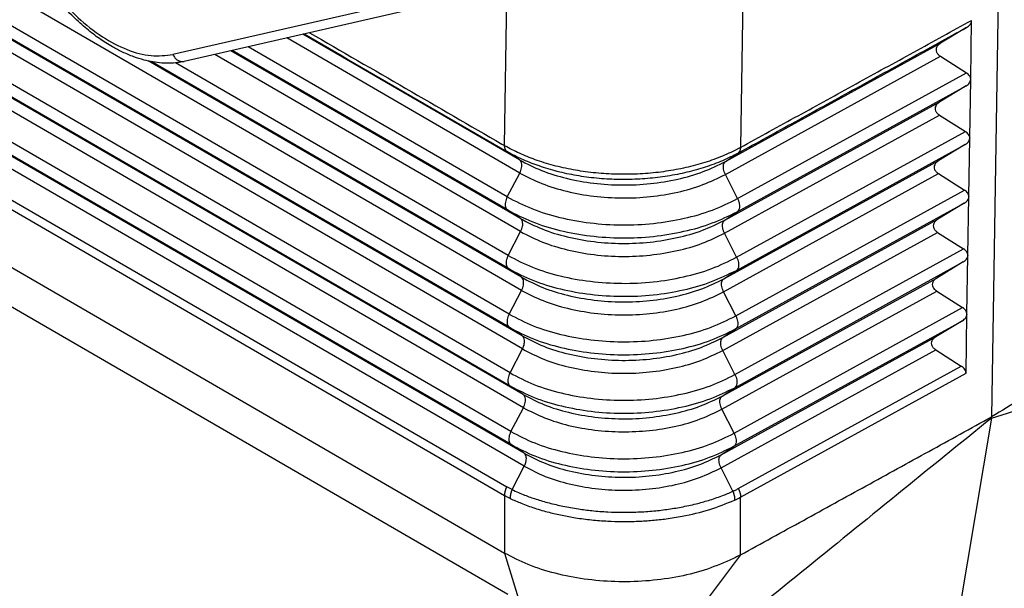
# Model space of a CAD drawing. Units: millimetres. Extents: x 990 to 1287, y -749 to -539.
# Drawn here: x 1020 to 1032, y -729 to -722 of the extents above; entities that cross this region are included whole.
import ezdxf

# ---------------------------------------------------------------- set-up
doc = ezdxf.new("R2010")
doc.units = ezdxf.units.MM

msp = doc.modelspace()

# ---------------------------------------------------------------- linework, layer by layer
at = {"color": 2, "linetype": 'Continuous'}
for p, q in [((1025.784, -725.19), (1003.461, -712.269)), ((1025.629, -725.486), (1003.306, -712.566)), ((1025.632, -725.648), (1003.308, -712.728)), ((1025.793, -725.755), (1003.469, -712.835)), ((1025.796, -725.917), (1003.472, -712.997)), ((1025.641, -726.214), (1003.317, -713.293)), ((1025.643, -726.376), (1003.319, -713.455)), ((1025.804, -726.483), (1003.48, -713.562)), ((1025.807, -726.645), (1003.483, -713.724)), ((1025.652, -726.941), (1003.328, -714.021)), ((1025.654, -727.103), (1003.33, -714.183)), ((1025.815, -727.21), (1003.491, -714.29)), ((1025.818, -727.372), (1003.494, -714.452)), ((1003.406, -714.781), (1025.601, -727.626)), ((1003.378, -714.887), (1025.572, -727.733)), ((1003.4, -715.614), (1025.573, -728.448)), ((1025.615, -728.963), (1003.202, -715.99)), ((1031.741, -718.816), (1031.619, -726.758)), ((1028.544, -720.59), (1028.501, -723.418)), ((1025.045, -721.446), (1021.457, -722.266)), ((1025.6, -721.416), (1025.57, -723.394)), ((1025.185, -721.53), (1021.597, -722.351)), ((1031.359, -722.572), (1031.371, -721.842)), ((1031.309, -721.93), (1030.986, -722.126)), ((1025.762, -723.735), (1022.869, -722.06)), ((1025.76, -723.573), (1023.068, -722.015)), ((1028.316, -723.592), (1030.986, -722.126)), ((1025.771, -724.3), (1022.175, -722.219)), ((1025.61, -724.193), (1022.192, -722.215)), ((1025.607, -724.031), (1022.391, -722.17)), ((1025.782, -725.028), (1021.149, -722.346)), ((1025.621, -724.921), (1021.187, -722.354)), ((1025.618, -724.759), (1021.489, -722.369)), ((1025.773, -724.462), (1021.976, -722.264)), ((1028.314, -723.754), (1030.983, -722.288)), ((1030.983, -722.288), (1031.305, -722.493)), ((1028.465, -724.053), (1031.305, -722.493)), ((1031.348, -723.3), (1031.359, -722.577)), ((1028.462, -724.215), (1031.303, -722.655)), ((1031.303, -722.655), (1030.974, -722.854)), ((1028.306, -724.32), (1030.974, -722.854)), ((1028.303, -724.481), (1030.972, -723.016)), ((1030.972, -723.016), (1031.293, -723.221)), ((1028.454, -724.78), (1031.293, -723.221)), ((1031.336, -724.028), (1031.348, -723.304)), ((1025.76, -723.573), (1025.601, -723.467)), ((1028.452, -724.942), (1031.291, -723.383)), ((1031.291, -723.383), (1030.963, -723.582)), ((1028.295, -725.047), (1030.963, -723.582)), ((1028.316, -723.592), (1028.471, -723.489)), ((1025.607, -724.031), (1025.762, -723.735)), ((1028.292, -725.209), (1030.96, -723.743)), ((1028.465, -724.053), (1028.314, -723.754)), ((1030.96, -723.743), (1031.282, -723.949)), ((1028.443, -725.508), (1031.282, -723.949)), ((1031.324, -724.756), (1031.336, -724.032)), ((1025.771, -724.3), (1025.61, -724.193)), ((1028.441, -725.669), (1031.279, -724.11)), ((1031.279, -724.11), (1030.951, -724.309)), ((1028.284, -725.774), (1030.951, -724.309)), ((1028.306, -724.32), (1028.462, -724.215)), ((1025.618, -724.759), (1025.773, -724.462)), ((1028.281, -725.936), (1030.948, -724.471)), ((1028.454, -724.78), (1028.303, -724.481)), ((1030.948, -724.471), (1031.27, -724.677)), ((1028.432, -726.235), (1031.27, -724.677)), ((1031.312, -725.484), (1031.324, -724.76)), ((1025.782, -725.028), (1025.621, -724.921)), ((1028.295, -725.047), (1028.452, -724.942)), ((1028.43, -726.397), (1031.267, -724.838)), ((1031.267, -724.838), (1030.939, -725.037)), ((1028.273, -726.502), (1030.939, -725.037)), ((1025.629, -725.486), (1025.784, -725.19)), ((1028.271, -726.663), (1030.937, -725.199)), ((1028.443, -725.508), (1028.292, -725.209)), ((1030.937, -725.199), (1031.258, -725.404)), ((1028.422, -726.962), (1031.258, -725.404)), ((1031.301, -726.218), (1031.312, -725.488)), ((1025.793, -725.755), (1025.632, -725.648)), ((1028.284, -725.774), (1028.441, -725.669)), ((1028.419, -727.124), (1031.256, -725.566)), ((1031.256, -725.566), (1030.927, -725.765)), ((1028.262, -727.229), (1030.927, -725.765)), ((1025.641, -726.214), (1025.796, -725.917)), ((1028.26, -727.391), (1030.925, -725.927)), ((1028.432, -726.235), (1028.281, -725.936)), ((1030.925, -725.927), (1031.241, -726.129)), ((1028.475, -727.648), (1031.241, -726.129)), ((1028.502, -727.755), (1031.301, -726.218)), ((1025.804, -726.483), (1025.643, -726.376)), ((1028.273, -726.502), (1028.43, -726.397)), ((1025.652, -726.941), (1025.807, -726.645)), ((1028.422, -726.962), (1028.271, -726.663)), ((1031.617, -726.775), (1030.057, -736.07)), ((1025.815, -727.21), (1025.654, -727.103)), ((1028.262, -727.229), (1028.419, -727.124)), ((1025.667, -727.661), (1025.818, -727.372)), ((1028.407, -727.682), (1028.26, -727.391)), ((1025.572, -727.733), (1025.573, -728.448)), ((1028.503, -728.47), (1028.502, -727.755)), ((1025.573, -728.448), (1026.255, -730.672)), ((1028.503, -728.47), (1026.909, -730.587))]:
    msp.add_line(p, q, dxfattribs=at)
for points, knots in [([(1021.597, -722.351), (1021.569, -722.357), (1021.508, -722.369), (1021.415, -722.375), (1021.313, -722.373), (1021.207, -722.36), (1021.091, -722.334), (1020.965, -722.294), (1020.834, -722.239), (1020.691, -722.164), (1020.543, -722.07), (1020.411, -721.969), (1020.305, -721.877), (1020.219, -721.798), (1020.137, -721.714), (1020.053, -721.622), (1019.976, -721.53), (1019.899, -721.432), (1019.826, -721.331), (1019.756, -721.226), (1019.687, -721.116), (1019.622, -721.001), (1019.562, -720.884), (1019.49, -720.732), (1019.413, -720.544), (1019.351, -720.354), (1019.313, -720.205), (1019.29, -720.1), (1019.271, -719.997), (1019.253, -719.861), (1019.241, -719.691), (1019.246, -719.494), (1019.27, -719.321), (1019.305, -719.182), (1019.344, -719.074), (1019.385, -718.985), (1019.43, -718.908), (1019.481, -718.836), (1019.534, -718.774), (1019.592, -718.718), (1019.653, -718.669), (1019.698, -718.641), (1019.72, -718.627)], [0, 0, 0, 0, 0.085851, 0.184479, 0.28028, 0.391714, 0.502991, 0.634916, 0.789165, 0.928543, 1.118303, 1.316017, 1.42663, 1.539206, 1.66525, 1.780486, 1.909729, 2.027261, 2.154972, 2.283385, 2.406185, 2.543316, 2.679491, 2.801038, 3.047039, 3.287769, 3.399124, 3.508701, 3.611128, 3.711679, 3.921764, 4.121831, 4.301076, 4.444686, 4.551543, 4.644086, 4.738108, 4.820567, 4.907093, 4.983537, 5.062793, 5.141416, 5.141416, 5.141416, 5.141416]), ([(1020.427, -718.801), (1020.33, -718.772), (1020.146, -718.715), (1019.865, -718.731), (1019.623, -718.841), (1019.439, -719.041), (1019.324, -719.311), (1019.277, -719.636), (1019.298, -720), (1019.385, -720.388), (1019.534, -720.781), (1019.737, -721.161), (1019.985, -721.51), (1020.266, -721.81), (1020.567, -722.048), (1020.873, -722.21), (1021.174, -722.298), (1021.367, -722.276), (1021.457, -722.266)], [0, 0, 0, 0, 0.303498, 0.572634, 0.824282, 1.082311, 1.367883, 1.692381, 2.057279, 2.456812, 2.880509, 3.315153, 3.746392, 4.160221, 4.5445, 4.890701, 5.19612, 5.466625, 5.466625, 5.466625, 5.466625]), ([(1028.501, -723.418), (1028.74, -723.287), (1029.218, -723.024), (1029.936, -722.63), (1030.653, -722.236), (1031.132, -721.973), (1031.371, -721.842)], [0, 0, 0, 0, 0.818672, 1.637344, 2.456016, 3.274688, 3.274688, 3.274688, 3.274688]), ([(1031.309, -721.93), (1031.317, -721.925), (1031.334, -721.914), (1031.35, -721.896), (1031.36, -721.882), (1031.365, -721.871), (1031.369, -721.859), (1031.371, -721.851), (1031.371, -721.845), (1031.371, -721.843), (1031.371, -721.842)], [0, 0, 0, 0, 0.0309256, 0.0587599, 0.0704794, 0.0834579, 0.0954779, 0.107205, 0.1100179, 0.1128274, 0.1128274, 0.1128274, 0.1128274]), ([(1023.085, -722.011), (1023.504, -722.254), (1024.343, -722.739), (1025.182, -723.225), (1025.601, -723.467)], [0, 0, 0, 0, 1.453888, 2.907777, 2.907777, 2.907777, 2.907777]), ([(1023.153, -721.995), (1023.551, -722.225), (1024.347, -722.686), (1025.148, -723.149), (1025.555, -723.385), (1025.565, -723.391), (1025.57, -723.394)], [0, 0, 0, 0, 1.378984, 2.757968, 2.775155, 2.792318, 2.792318, 2.792318, 2.792318]), ([(1028.471, -723.489), (1028.707, -723.359), (1029.18, -723.099), (1029.89, -722.71), (1030.599, -722.32), (1031.072, -722.06), (1031.309, -721.93)], [0, 0, 0, 0, 0.809478, 1.618956, 2.428434, 3.237912, 3.237912, 3.237912, 3.237912]), ([(1030.986, -722.126), (1030.975, -722.133), (1030.955, -722.147), (1030.935, -722.175), (1030.927, -722.206), (1030.934, -722.237), (1030.953, -722.266), (1030.973, -722.28), (1030.983, -722.288)], [0, 0, 0, 0, 0.0388087, 0.0722612, 0.1022181, 0.1320946, 0.1653473, 0.2039139, 0.2039139, 0.2039139, 0.2039139]), ([(1021.457, -722.266), (1021.465, -722.281), (1021.48, -722.308), (1021.515, -722.338), (1021.555, -722.355), (1021.583, -722.353), (1021.597, -722.351)], [0, 0, 0, 0, 0.0481325, 0.0935089, 0.1357597, 0.1759007, 0.1759007, 0.1759007, 0.1759007]), ([(1031.359, -722.572), (1031.358, -722.565), (1031.357, -722.55), (1031.345, -722.529), (1031.328, -722.509), (1031.313, -722.499), (1031.305, -722.493)], [0, 0, 0, 0, 0.02180118, 0.04511483, 0.07093545, 0.09973467, 0.09973467, 0.09973467, 0.09973467]), ([(1031.303, -722.655), (1031.311, -722.649), (1031.326, -722.639), (1031.344, -722.62), (1031.356, -722.599), (1031.358, -722.584), (1031.359, -722.577)], [0, 0, 0, 0, 0.0289769, 0.0549628, 0.0784001, 0.1002534, 0.1002534, 0.1002534, 0.1002534]), ([(1031.359, -722.572), (1031.359, -722.572), (1031.359, -722.572), (1031.359, -722.572), (1031.359, -722.573), (1031.358, -722.573), (1031.358, -722.573)], [0, 0, 0, 0, 0.00027319, 0.00054638, 0.000819571, 0.001092761, 0.001092761, 0.001092761, 0.001092761]), ([(1031.358, -722.573), (1031.358, -722.573), (1031.358, -722.575), (1031.358, -722.576), (1031.358, -722.577)], [0, 0, 0, 0, 0.002208218, 0.004395548, 0.004395548, 0.004395548, 0.004395548]), ([(1031.358, -722.577), (1031.358, -722.577), (1031.359, -722.577), (1031.359, -722.577), (1031.359, -722.577), (1031.359, -722.577), (1031.359, -722.577)], [0, 0, 0, 0, 0.000271698, 0.000543396, 0.000815095, 0.001086793, 0.001086793, 0.001086793, 0.001086793]), ([(1030.974, -722.854), (1030.964, -722.861), (1030.944, -722.875), (1030.923, -722.903), (1030.915, -722.934), (1030.922, -722.965), (1030.942, -722.994), (1030.961, -723.008), (1030.972, -723.016)], [0, 0, 0, 0, 0.0388087, 0.0722612, 0.1022181, 0.1320946, 0.1653473, 0.2039139, 0.2039139, 0.2039139, 0.2039139]), ([(1031.348, -723.3), (1031.347, -723.293), (1031.345, -723.278), (1031.333, -723.257), (1031.316, -723.237), (1031.301, -723.226), (1031.293, -723.221)], [0, 0, 0, 0, 0.02180115, 0.04511477, 0.07093535, 0.09973452, 0.09973452, 0.09973452, 0.09973452]), ([(1031.291, -723.383), (1031.299, -723.377), (1031.314, -723.367), (1031.332, -723.348), (1031.344, -723.327), (1031.346, -723.312), (1031.348, -723.304)], [0, 0, 0, 0, 0.0289769, 0.0549627, 0.0784, 0.1002533, 0.1002533, 0.1002533, 0.1002533]), ([(1031.348, -723.3), (1031.348, -723.301), (1031.348, -723.302), (1031.347, -723.304), (1031.347, -723.304)], [0, 0, 0, 0, 0.002208145, 0.004395401, 0.004395401, 0.004395401, 0.004395401]), ([(1031.347, -723.304), (1031.347, -723.304), (1031.347, -723.304), (1031.347, -723.304), (1031.348, -723.304), (1031.348, -723.304), (1031.348, -723.304)], [0, 0, 0, 0, 0.0000151497, 0.00003029939, 0.00004544909, 0.00006059878, 0.00006059878, 0.00006059878, 0.00006059878]), ([(1031.348, -723.3), (1031.348, -723.3), (1031.348, -723.3), (1031.348, -723.3), (1031.348, -723.3), (1031.348, -723.3), (1031.348, -723.3)], [0, 0, 0, 0, 0.00001669627, 0.00003339253, 0.00005008879, 0.00006678506, 0.00006678506, 0.00006678506, 0.00006678506]), ([(1025.57, -723.394), (1025.57, -723.396), (1025.57, -723.4), (1025.571, -723.406), (1025.571, -723.412), (1025.572, -723.417), (1025.573, -723.423), (1025.575, -723.428), (1025.576, -723.433), (1025.578, -723.438), (1025.58, -723.443), (1025.583, -723.447), (1025.585, -723.451), (1025.588, -723.455), (1025.591, -723.459), (1025.594, -723.462), (1025.598, -723.465), (1025.6, -723.467), (1025.601, -723.467)], [0, 0, 0, 0, 0.00609308, 0.01208891, 0.01797673, 0.02374725, 0.02939279, 0.03490761, 0.04028802, 0.04553262, 0.05064229, 0.05562038, 0.06047251, 0.06520659, 0.06983246, 0.07436168, 0.07880703, 0.08318214, 0.08318214, 0.08318214, 0.08318214]), ([(1028.501, -723.418), (1028.496, -723.421), (1028.485, -723.427), (1028.465, -723.438), (1028.439, -723.451), (1028.35, -723.495), (1028.197, -723.561), (1027.971, -723.634), (1027.731, -723.691), (1027.481, -723.73), (1027.225, -723.751), (1026.966, -723.753), (1026.708, -723.738), (1026.455, -723.704), (1026.212, -723.652), (1025.987, -723.585), (1025.784, -723.505), (1025.654, -723.441), (1025.585, -723.403), (1025.575, -723.397), (1025.57, -723.394)], [0, 0, 0, 0, 0.017647, 0.035378, 0.069905, 0.104765, 0.331789, 0.569688, 0.816564, 1.070198, 1.32819, 1.587917, 1.846745, 2.102067, 2.351394, 2.592422, 2.804563, 3.006704, 3.024429, 3.042091, 3.042091, 3.042091, 3.042091]), ([(1028.471, -723.489), (1028.465, -723.492), (1028.455, -723.497), (1028.435, -723.508), (1028.41, -723.521), (1028.323, -723.564), (1028.173, -723.628), (1027.952, -723.7), (1027.717, -723.756), (1027.472, -723.794), (1027.221, -723.815), (1026.968, -723.818), (1026.715, -723.803), (1026.468, -723.77), (1026.23, -723.719), (1026.01, -723.654), (1025.81, -723.576), (1025.684, -723.514), (1025.616, -723.476), (1025.606, -723.47), (1025.601, -723.467)], [0, 0, 0, 0, 0.017296, 0.034637, 0.068443, 0.102574, 0.324863, 0.557807, 0.799542, 1.047891, 1.300499, 1.554795, 1.808195, 2.058146, 2.302204, 2.538115, 2.745726, 2.943525, 2.96077, 2.977945, 2.977945, 2.977945, 2.977945]), ([(1028.501, -723.418), (1028.501, -723.42), (1028.501, -723.424), (1028.5, -723.43), (1028.5, -723.436), (1028.499, -723.441), (1028.498, -723.447), (1028.496, -723.452), (1028.495, -723.457), (1028.493, -723.461), (1028.491, -723.466), (1028.488, -723.47), (1028.486, -723.474), (1028.483, -723.477), (1028.48, -723.481), (1028.477, -723.484), (1028.474, -723.487), (1028.472, -723.488), (1028.471, -723.489)], [0, 0, 0, 0, 0.00589996, 0.01169854, 0.01738559, 0.02295236, 0.02839174, 0.0336985, 0.03886942, 0.04390351, 0.04880207, 0.05356878, 0.05820962, 0.06273282, 0.06714856, 0.07146879, 0.0757067, 0.07987639, 0.07987639, 0.07987639, 0.07987639]), ([(1025.762, -723.735), (1025.767, -723.724), (1025.777, -723.703), (1025.786, -723.67), (1025.789, -723.639), (1025.786, -723.611), (1025.777, -723.588), (1025.765, -723.578), (1025.76, -723.573)], [0, 0, 0, 0, 0.0359355, 0.070064, 0.1012526, 0.1288181, 0.1528081, 0.1743141, 0.1743141, 0.1743141, 0.1743141]), ([(1025.76, -723.573), (1025.849, -723.619), (1026.036, -723.715), (1026.347, -723.807), (1026.682, -723.868), (1027.031, -723.89), (1027.381, -723.873), (1027.719, -723.818), (1028.034, -723.73), (1028.225, -723.637), (1028.316, -723.592)], [0, 0, 0, 0, 0.302024, 0.627545, 0.97013, 1.321902, 1.674266, 2.018581, 2.346833, 2.652346, 2.652346, 2.652346, 2.652346]), ([(1028.314, -723.754), (1028.309, -723.743), (1028.299, -723.722), (1028.291, -723.689), (1028.288, -723.658), (1028.291, -723.63), (1028.3, -723.607), (1028.311, -723.597), (1028.316, -723.592)], [0, 0, 0, 0, 0.035983, 0.0701794, 0.1014019, 0.1289024, 0.1526596, 0.173725, 0.173725, 0.173725, 0.173725]), ([(1030.963, -723.582), (1030.952, -723.589), (1030.932, -723.603), (1030.911, -723.631), (1030.903, -723.662), (1030.91, -723.693), (1030.93, -723.722), (1030.95, -723.736), (1030.96, -723.743)], [0, 0, 0, 0, 0.0388087, 0.0722612, 0.1022181, 0.1320946, 0.1653473, 0.2039139, 0.2039139, 0.2039139, 0.2039139]), ([(1025.762, -723.735), (1025.852, -723.781), (1026.038, -723.876), (1026.349, -723.969), (1026.683, -724.029), (1027.031, -724.051), (1027.381, -724.034), (1027.718, -723.979), (1028.033, -723.891), (1028.222, -723.798), (1028.314, -723.754)], [0, 0, 0, 0, 0.301449, 0.626349, 0.968282, 1.319383, 1.671075, 2.014735, 2.342361, 2.647292, 2.647292, 2.647292, 2.647292]), ([(1031.336, -724.028), (1031.335, -724.021), (1031.333, -724.006), (1031.322, -723.984), (1031.305, -723.965), (1031.29, -723.954), (1031.282, -723.949)], [0, 0, 0, 0, 0.02180112, 0.04511471, 0.07093525, 0.09973438, 0.09973438, 0.09973438, 0.09973438]), ([(1025.607, -724.031), (1025.602, -724.042), (1025.592, -724.063), (1025.583, -724.096), (1025.58, -724.127), (1025.584, -724.155), (1025.593, -724.178), (1025.604, -724.188), (1025.61, -724.193)], [0, 0, 0, 0, 0.0359355, 0.070064, 0.1012526, 0.1288181, 0.1528081, 0.1743141, 0.1743141, 0.1743141, 0.1743141]), ([(1025.607, -724.031), (1025.707, -724.083), (1025.916, -724.19), (1026.264, -724.293), (1026.638, -724.361), (1027.029, -724.386), (1027.42, -724.367), (1027.797, -724.305), (1028.15, -724.207), (1028.362, -724.103), (1028.465, -724.053)], [0, 0, 0, 0, 0.337592, 0.701447, 1.084377, 1.477575, 1.871435, 2.256299, 2.623206, 2.964698, 2.964698, 2.964698, 2.964698]), ([(1028.465, -724.053), (1028.47, -724.064), (1028.48, -724.085), (1028.488, -724.118), (1028.491, -724.149), (1028.488, -724.177), (1028.479, -724.2), (1028.468, -724.21), (1028.462, -724.215)], [0, 0, 0, 0, 0.035983, 0.0701794, 0.1014019, 0.1289024, 0.1526596, 0.173725, 0.173725, 0.173725, 0.173725]), ([(1031.279, -724.11), (1031.287, -724.105), (1031.302, -724.095), (1031.32, -724.076), (1031.333, -724.055), (1031.335, -724.04), (1031.336, -724.032)], [0, 0, 0, 0, 0.0289768, 0.0549626, 0.0783998, 0.1002531, 0.1002531, 0.1002531, 0.1002531]), ([(1031.336, -724.028), (1031.336, -724.029), (1031.336, -724.03), (1031.336, -724.032), (1031.336, -724.032)], [0, 0, 0, 0, 0.002209793, 0.004398737, 0.004398737, 0.004398737, 0.004398737]), ([(1025.61, -724.193), (1025.71, -724.244), (1025.918, -724.351), (1026.265, -724.455), (1026.639, -724.522), (1027.029, -724.547), (1027.419, -724.528), (1027.796, -724.466), (1028.148, -724.368), (1028.36, -724.264), (1028.462, -724.215)], [0, 0, 0, 0, 0.337017, 0.700251, 1.082528, 1.475056, 1.868244, 2.252452, 2.618734, 2.959644, 2.959644, 2.959644, 2.959644]), ([(1025.771, -724.3), (1025.86, -724.346), (1026.045, -724.441), (1026.353, -724.533), (1026.686, -724.593), (1027.032, -724.615), (1027.378, -724.598), (1027.713, -724.543), (1028.026, -724.456), (1028.215, -724.364), (1028.306, -724.32)], [0, 0, 0, 0, 0.299435, 0.622164, 0.961812, 1.310567, 1.659909, 2.001273, 2.326709, 2.629603, 2.629603, 2.629603, 2.629603]), ([(1025.773, -724.462), (1025.778, -724.451), (1025.788, -724.43), (1025.797, -724.397), (1025.8, -724.366), (1025.797, -724.339), (1025.788, -724.315), (1025.776, -724.305), (1025.771, -724.3)], [0, 0, 0, 0, 0.0359355, 0.070064, 0.1012526, 0.1288181, 0.1528081, 0.1743141, 0.1743141, 0.1743141, 0.1743141]), ([(1028.303, -724.481), (1028.298, -724.47), (1028.288, -724.449), (1028.28, -724.416), (1028.277, -724.385), (1028.28, -724.358), (1028.289, -724.334), (1028.3, -724.324), (1028.306, -724.32)], [0, 0, 0, 0, 0.035983, 0.0701794, 0.1014019, 0.1289024, 0.1526596, 0.173725, 0.173725, 0.173725, 0.173725]), ([(1030.951, -724.309), (1030.94, -724.317), (1030.92, -724.331), (1030.9, -724.359), (1030.892, -724.39), (1030.899, -724.421), (1030.918, -724.45), (1030.938, -724.464), (1030.948, -724.471)], [0, 0, 0, 0, 0.0388087, 0.0722612, 0.1022181, 0.1320946, 0.1653473, 0.2039139, 0.2039139, 0.2039139, 0.2039139]), ([(1025.773, -724.462), (1025.862, -724.508), (1026.047, -724.602), (1026.355, -724.694), (1026.686, -724.754), (1027.032, -724.776), (1027.378, -724.759), (1027.712, -724.704), (1028.024, -724.617), (1028.212, -724.525), (1028.303, -724.481)], [0, 0, 0, 0, 0.298859, 0.620968, 0.959963, 1.308048, 1.656719, 1.997426, 2.322237, 2.624549, 2.624549, 2.624549, 2.624549]), ([(1031.324, -724.756), (1031.323, -724.748), (1031.322, -724.733), (1031.31, -724.712), (1031.293, -724.693), (1031.278, -724.682), (1031.27, -724.677)], [0, 0, 0, 0, 0.02180109, 0.04511464, 0.07093515, 0.09973423, 0.09973423, 0.09973423, 0.09973423]), ([(1025.618, -724.759), (1025.613, -724.77), (1025.603, -724.791), (1025.595, -724.824), (1025.591, -724.855), (1025.595, -724.882), (1025.604, -724.906), (1025.615, -724.916), (1025.621, -724.921)], [0, 0, 0, 0, 0.0359355, 0.070064, 0.1012526, 0.1288181, 0.1528081, 0.1743141, 0.1743141, 0.1743141, 0.1743141]), ([(1025.618, -724.759), (1025.718, -724.81), (1025.925, -724.916), (1026.27, -725.019), (1026.642, -725.086), (1027.029, -725.11), (1027.417, -725.092), (1027.791, -725.03), (1028.141, -724.933), (1028.352, -724.83), (1028.454, -724.78)], [0, 0, 0, 0, 0.335002, 0.696066, 1.076058, 1.46624, 1.857078, 2.23899, 2.603083, 2.941955, 2.941955, 2.941955, 2.941955]), ([(1028.454, -724.78), (1028.459, -724.791), (1028.469, -724.813), (1028.477, -724.845), (1028.48, -724.877), (1028.477, -724.904), (1028.468, -724.927), (1028.457, -724.937), (1028.452, -724.942)], [0, 0, 0, 0, 0.035983, 0.0701794, 0.1014019, 0.1289024, 0.1526596, 0.173725, 0.173725, 0.173725, 0.173725]), ([(1031.267, -724.838), (1031.275, -724.833), (1031.291, -724.823), (1031.309, -724.803), (1031.321, -724.782), (1031.323, -724.767), (1031.324, -724.76)], [0, 0, 0, 0, 0.0289768, 0.0549625, 0.0783997, 0.100253, 0.100253, 0.100253, 0.100253]), ([(1031.324, -724.756), (1031.324, -724.756), (1031.324, -724.758), (1031.324, -724.759), (1031.324, -724.76)], [0, 0, 0, 0, 0.002209942, 0.004399032, 0.004399032, 0.004399032, 0.004399032]), ([(1025.621, -724.921), (1025.72, -724.972), (1025.927, -725.078), (1026.271, -725.18), (1026.642, -725.247), (1027.029, -725.271), (1027.416, -725.253), (1027.79, -725.192), (1028.139, -725.094), (1028.35, -724.991), (1028.452, -724.942)], [0, 0, 0, 0, 0.334427, 0.69487, 1.07421, 1.463721, 1.853888, 2.235143, 2.598611, 2.936901, 2.936901, 2.936901, 2.936901]), ([(1025.784, -725.19), (1025.79, -725.179), (1025.8, -725.158), (1025.808, -725.125), (1025.811, -725.094), (1025.808, -725.066), (1025.799, -725.043), (1025.787, -725.033), (1025.782, -725.028)], [0, 0, 0, 0, 0.0359355, 0.070064, 0.1012526, 0.1288181, 0.1528081, 0.1743141, 0.1743141, 0.1743141, 0.1743141]), ([(1025.782, -725.028), (1025.87, -725.073), (1026.053, -725.167), (1026.36, -725.258), (1026.689, -725.318), (1027.032, -725.339), (1027.376, -725.323), (1027.707, -725.269), (1028.018, -725.182), (1028.205, -725.091), (1028.295, -725.047)], [0, 0, 0, 0, 0.296845, 0.616783, 0.953493, 1.299232, 1.645553, 1.983964, 2.306586, 2.606859, 2.606859, 2.606859, 2.606859]), ([(1028.292, -725.209), (1028.287, -725.198), (1028.278, -725.176), (1028.269, -725.143), (1028.266, -725.112), (1028.269, -725.085), (1028.278, -725.062), (1028.289, -725.052), (1028.295, -725.047)], [0, 0, 0, 0, 0.035983, 0.0701794, 0.1014019, 0.1289024, 0.1526596, 0.173725, 0.173725, 0.173725, 0.173725]), ([(1030.939, -725.037), (1030.928, -725.045), (1030.909, -725.058), (1030.888, -725.086), (1030.88, -725.118), (1030.887, -725.149), (1030.907, -725.177), (1030.926, -725.191), (1030.937, -725.199)], [0, 0, 0, 0, 0.0388087, 0.0722612, 0.1022181, 0.1320946, 0.1653473, 0.2039139, 0.2039139, 0.2039139, 0.2039139]), ([(1025.784, -725.19), (1025.872, -725.235), (1026.055, -725.329), (1026.361, -725.42), (1026.689, -725.479), (1027.032, -725.5), (1027.375, -725.484), (1027.706, -725.43), (1028.016, -725.343), (1028.202, -725.252), (1028.292, -725.209)], [0, 0, 0, 0, 0.296269, 0.615587, 0.951644, 1.296713, 1.642362, 1.980117, 2.302114, 2.601805, 2.601805, 2.601805, 2.601805]), ([(1031.312, -725.484), (1031.312, -725.476), (1031.31, -725.461), (1031.298, -725.44), (1031.281, -725.42), (1031.266, -725.41), (1031.258, -725.404)], [0, 0, 0, 0, 0.02180106, 0.04511458, 0.07093505, 0.09973409, 0.09973409, 0.09973409, 0.09973409]), ([(1025.629, -725.486), (1025.624, -725.497), (1025.614, -725.518), (1025.606, -725.551), (1025.603, -725.582), (1025.606, -725.61), (1025.615, -725.633), (1025.626, -725.643), (1025.632, -725.648)], [0, 0, 0, 0, 0.0359355, 0.070064, 0.1012526, 0.1288181, 0.1528081, 0.1743141, 0.1743141, 0.1743141, 0.1743141]), ([(1025.629, -725.486), (1025.728, -725.537), (1025.933, -725.642), (1026.276, -725.744), (1026.645, -725.811), (1027.029, -725.835), (1027.414, -725.817), (1027.786, -725.756), (1028.133, -725.659), (1028.342, -725.557), (1028.443, -725.508)], [0, 0, 0, 0, 0.332413, 0.690685, 1.06774, 1.454905, 1.842722, 2.221681, 2.582959, 2.919211, 2.919211, 2.919211, 2.919211]), ([(1028.443, -725.508), (1028.448, -725.519), (1028.458, -725.54), (1028.466, -725.573), (1028.469, -725.604), (1028.466, -725.631), (1028.457, -725.655), (1028.446, -725.665), (1028.441, -725.669)], [0, 0, 0, 0, 0.035983, 0.0701794, 0.1014019, 0.1289024, 0.1526596, 0.173725, 0.173725, 0.173725, 0.173725]), ([(1031.256, -725.566), (1031.264, -725.561), (1031.279, -725.551), (1031.297, -725.531), (1031.309, -725.51), (1031.311, -725.495), (1031.312, -725.488)], [0, 0, 0, 0, 0.0289767, 0.0549624, 0.0783996, 0.1002528, 0.1002528, 0.1002528, 0.1002528]), ([(1031.312, -725.484), (1031.312, -725.484), (1031.312, -725.486), (1031.312, -725.487), (1031.312, -725.488)], [0, 0, 0, 0, 0.00221009, 0.004399327, 0.004399327, 0.004399327, 0.004399327]), ([(1025.632, -725.648), (1025.73, -725.699), (1025.935, -725.804), (1026.277, -725.906), (1026.646, -725.972), (1027.029, -725.996), (1027.413, -725.978), (1027.784, -725.917), (1028.131, -725.82), (1028.34, -725.718), (1028.441, -725.669)], [0, 0, 0, 0, 0.331837, 0.689489, 1.065891, 1.452386, 1.839531, 2.217834, 2.578487, 2.914157, 2.914157, 2.914157, 2.914157]), ([(1025.793, -725.755), (1025.881, -725.8), (1026.062, -725.894), (1026.366, -725.984), (1026.692, -726.043), (1027.032, -726.064), (1027.373, -726.048), (1027.702, -725.994), (1028.009, -725.908), (1028.195, -725.818), (1028.284, -725.774)], [0, 0, 0, 0, 0.294255, 0.611402, 0.945174, 1.287897, 1.631196, 1.966655, 2.286462, 2.584116, 2.584116, 2.584116, 2.584116]), ([(1025.796, -725.917), (1025.801, -725.906), (1025.811, -725.885), (1025.819, -725.852), (1025.822, -725.821), (1025.819, -725.794), (1025.81, -725.77), (1025.799, -725.76), (1025.793, -725.755)], [0, 0, 0, 0, 0.0359355, 0.070064, 0.1012526, 0.1288181, 0.1528081, 0.1743141, 0.1743141, 0.1743141, 0.1743141]), ([(1028.281, -725.936), (1028.276, -725.925), (1028.267, -725.904), (1028.258, -725.871), (1028.255, -725.84), (1028.259, -725.812), (1028.267, -725.789), (1028.279, -725.779), (1028.284, -725.774)], [0, 0, 0, 0, 0.035983, 0.0701794, 0.1014019, 0.1289024, 0.1526596, 0.173725, 0.173725, 0.173725, 0.173725]), ([(1030.927, -725.765), (1030.917, -725.772), (1030.897, -725.786), (1030.876, -725.814), (1030.868, -725.845), (1030.875, -725.877), (1030.895, -725.905), (1030.914, -725.919), (1030.925, -725.927)], [0, 0, 0, 0, 0.0388087, 0.0722612, 0.1022181, 0.1320946, 0.1653473, 0.2039139, 0.2039139, 0.2039139, 0.2039139]), ([(1025.796, -725.917), (1025.883, -725.962), (1026.064, -726.055), (1026.367, -726.145), (1026.693, -726.204), (1027.032, -726.225), (1027.372, -726.209), (1027.701, -726.155), (1028.007, -726.069), (1028.192, -725.979), (1028.281, -725.936)], [0, 0, 0, 0, 0.29368, 0.610206, 0.943326, 1.285378, 1.628006, 1.962808, 2.28199, 2.579062, 2.579062, 2.579062, 2.579062]), ([(1031.301, -726.218), (1031.3, -726.21), (1031.299, -726.193), (1031.286, -726.169), (1031.267, -726.147), (1031.25, -726.135), (1031.241, -726.129)], [0, 0, 0, 0, 0.0245073, 0.0506516, 0.07965, 0.1120852, 0.1120852, 0.1120852, 0.1120852]), ([(1025.641, -726.214), (1025.635, -726.225), (1025.625, -726.246), (1025.617, -726.279), (1025.614, -726.31), (1025.617, -726.337), (1025.626, -726.361), (1025.638, -726.371), (1025.643, -726.376)], [0, 0, 0, 0, 0.0359355, 0.070064, 0.1012526, 0.1288181, 0.1528081, 0.1743141, 0.1743141, 0.1743141, 0.1743141]), ([(1025.641, -726.214), (1025.739, -726.264), (1025.942, -726.369), (1026.282, -726.47), (1026.648, -726.536), (1027.029, -726.56), (1027.411, -726.542), (1027.78, -726.481), (1028.125, -726.385), (1028.332, -726.284), (1028.432, -726.235)], [0, 0, 0, 0, 0.329823, 0.685304, 1.059421, 1.44357, 1.828365, 2.204372, 2.562836, 2.896468, 2.896468, 2.896468, 2.896468]), ([(1028.432, -726.235), (1028.437, -726.246), (1028.447, -726.267), (1028.456, -726.3), (1028.459, -726.331), (1028.455, -726.359), (1028.447, -726.382), (1028.435, -726.392), (1028.43, -726.397)], [0, 0, 0, 0, 0.035983, 0.0701794, 0.1014019, 0.1289024, 0.1526596, 0.173725, 0.173725, 0.173725, 0.173725]), ([(1025.643, -726.376), (1025.741, -726.426), (1025.944, -726.53), (1026.284, -726.631), (1026.649, -726.697), (1027.029, -726.721), (1027.411, -726.703), (1027.779, -726.642), (1028.123, -726.546), (1028.33, -726.445), (1028.43, -726.397)], [0, 0, 0, 0, 0.329247, 0.684108, 1.057572, 1.441051, 1.825175, 2.200525, 2.558364, 2.891414, 2.891414, 2.891414, 2.891414]), ([(1025.804, -726.483), (1025.891, -726.527), (1026.071, -726.62), (1026.372, -726.709), (1026.695, -726.768), (1027.032, -726.789), (1027.37, -726.773), (1027.696, -726.719), (1028.001, -726.634), (1028.185, -726.545), (1028.273, -726.502)], [0, 0, 0, 0, 0.291665, 0.606021, 0.936856, 1.276562, 1.61684, 1.949346, 2.266339, 2.561373, 2.561373, 2.561373, 2.561373]), ([(1025.807, -726.645), (1025.812, -726.634), (1025.822, -726.613), (1025.83, -726.58), (1025.834, -726.549), (1025.83, -726.521), (1025.821, -726.498), (1025.81, -726.488), (1025.804, -726.483)], [0, 0, 0, 0, 0.0359355, 0.070064, 0.1012526, 0.1288181, 0.1528081, 0.1743141, 0.1743141, 0.1743141, 0.1743141]), ([(1028.271, -726.663), (1028.266, -726.652), (1028.256, -726.631), (1028.248, -726.598), (1028.245, -726.567), (1028.248, -726.54), (1028.256, -726.516), (1028.268, -726.506), (1028.273, -726.502)], [0, 0, 0, 0, 0.035983, 0.0701794, 0.1014019, 0.1289024, 0.1526596, 0.173725, 0.173725, 0.173725, 0.173725]), ([(1025.807, -726.645), (1025.893, -726.689), (1026.073, -726.781), (1026.373, -726.871), (1026.696, -726.929), (1027.032, -726.95), (1027.369, -726.934), (1027.695, -726.881), (1027.999, -726.796), (1028.182, -726.706), (1028.271, -726.663)], [0, 0, 0, 0, 0.29109, 0.604825, 0.935007, 1.274043, 1.613649, 1.945499, 2.261867, 2.556319, 2.556319, 2.556319, 2.556319]), ([(1025.652, -726.941), (1025.647, -726.952), (1025.637, -726.973), (1025.628, -727.006), (1025.625, -727.037), (1025.628, -727.065), (1025.637, -727.088), (1025.649, -727.098), (1025.654, -727.103)], [0, 0, 0, 0, 0.0359355, 0.070064, 0.1012526, 0.1288181, 0.1528081, 0.1743141, 0.1743141, 0.1743141, 0.1743141]), ([(1025.652, -726.941), (1025.749, -726.991), (1025.951, -727.095), (1026.288, -727.195), (1026.651, -727.261), (1027.029, -727.285), (1027.409, -727.267), (1027.774, -727.207), (1028.116, -727.111), (1028.322, -727.011), (1028.422, -726.962)], [0, 0, 0, 0, 0.327233, 0.679923, 1.051102, 1.432235, 1.814009, 2.187063, 2.542712, 2.873725, 2.873725, 2.873725, 2.873725]), ([(1028.422, -726.962), (1028.427, -726.973), (1028.436, -726.995), (1028.445, -727.027), (1028.448, -727.059), (1028.445, -727.086), (1028.436, -727.109), (1028.425, -727.119), (1028.419, -727.124)], [0, 0, 0, 0, 0.035983, 0.0701794, 0.1014019, 0.1289024, 0.1526596, 0.173725, 0.173725, 0.173725, 0.173725]), ([(1025.654, -727.103), (1025.751, -727.153), (1025.953, -727.256), (1026.29, -727.357), (1026.652, -727.422), (1027.029, -727.446), (1027.408, -727.428), (1027.773, -727.368), (1028.114, -727.273), (1028.32, -727.172), (1028.419, -727.124)], [0, 0, 0, 0, 0.326657, 0.678727, 1.049254, 1.429716, 1.810818, 2.183217, 2.53824, 2.868671, 2.868671, 2.868671, 2.868671]), ([(1025.815, -727.21), (1025.901, -727.255), (1026.08, -727.346), (1026.378, -727.435), (1026.698, -727.493), (1027.032, -727.514), (1027.367, -727.498), (1027.69, -727.445), (1027.992, -727.36), (1028.174, -727.272), (1028.262, -727.229)], [0, 0, 0, 0, 0.289075, 0.600639, 0.928537, 1.265227, 1.602483, 1.932037, 2.246215, 2.538629, 2.538629, 2.538629, 2.538629]), ([(1025.818, -727.372), (1025.823, -727.361), (1025.833, -727.34), (1025.842, -727.307), (1025.845, -727.276), (1025.841, -727.249), (1025.832, -727.225), (1025.821, -727.215), (1025.815, -727.21)], [0, 0, 0, 0, 0.0359355, 0.070064, 0.1012526, 0.1288181, 0.1528081, 0.1743141, 0.1743141, 0.1743141, 0.1743141]), ([(1028.26, -727.391), (1028.255, -727.38), (1028.245, -727.358), (1028.237, -727.325), (1028.234, -727.294), (1028.237, -727.267), (1028.246, -727.244), (1028.257, -727.234), (1028.262, -727.229)], [0, 0, 0, 0, 0.035983, 0.0701794, 0.1014019, 0.1289024, 0.1526596, 0.173725, 0.173725, 0.173725, 0.173725]), ([(1025.818, -727.372), (1025.903, -727.416), (1026.082, -727.508), (1026.379, -727.596), (1026.699, -727.654), (1027.032, -727.675), (1027.367, -727.659), (1027.689, -727.606), (1027.991, -727.522), (1028.172, -727.433), (1028.26, -727.391)], [0, 0, 0, 0, 0.2885, 0.599444, 0.926688, 1.262708, 1.599293, 1.928191, 2.241743, 2.533575, 2.533575, 2.533575, 2.533575]), ([(1025.601, -727.626), (1025.599, -727.628), (1025.597, -727.633), (1025.594, -727.64), (1025.591, -727.646), (1025.588, -727.653), (1025.586, -727.66), (1025.583, -727.667), (1025.581, -727.674), (1025.579, -727.681), (1025.577, -727.688), (1025.576, -727.694), (1025.575, -727.701), (1025.574, -727.708), (1025.573, -727.714), (1025.572, -727.721), (1025.572, -727.727), (1025.572, -727.731), (1025.572, -727.733)], [0, 0, 0, 0, 0.0073647, 0.0147563, 0.0221574, 0.0295501, 0.0369162, 0.0442379, 0.0514972, 0.0586769, 0.0657605, 0.0727321, 0.079577, 0.0862819, 0.0928346, 0.0992247, 0.1054432, 0.111483, 0.111483, 0.111483, 0.111483]), ([(1025.667, -727.661), (1025.661, -727.658), (1025.65, -727.653), (1025.633, -727.644), (1025.617, -727.636), (1025.606, -727.63), (1025.601, -727.626)], [0, 0, 0, 0, 0.01953581, 0.03740046, 0.05494409, 0.07484502, 0.07484502, 0.07484502, 0.07484502]), ([(1025.644, -727.771), (1025.638, -727.768), (1025.626, -727.762), (1025.608, -727.753), (1025.59, -727.743), (1025.579, -727.737), (1025.572, -727.733)], [0, 0, 0, 0, 0.0215617, 0.04066878, 0.05946084, 0.0813518, 0.0813518, 0.0813518, 0.0813518]), ([(1025.667, -727.661), (1025.666, -727.663), (1025.664, -727.668), (1025.661, -727.675), (1025.659, -727.682), (1025.656, -727.689), (1025.654, -727.696), (1025.652, -727.703), (1025.65, -727.71), (1025.648, -727.717), (1025.647, -727.724), (1025.646, -727.731), (1025.645, -727.738), (1025.644, -727.745), (1025.644, -727.752), (1025.644, -727.758), (1025.644, -727.765), (1025.644, -727.769), (1025.644, -727.771)], [0, 0, 0, 0, 0.0074026, 0.0148438, 0.022306, 0.0297714, 0.0372215, 0.0446381, 0.052003, 0.0592983, 0.0665069, 0.0736122, 0.0805988, 0.0874524, 0.09416, 0.10071, 0.1070924, 0.1132991, 0.1132991, 0.1132991, 0.1132991]), ([(1025.667, -727.661), (1025.719, -727.684), (1025.816, -727.728), (1025.97, -727.782), (1026.129, -727.828), (1026.304, -727.869), (1026.481, -727.9), (1026.668, -727.924), (1026.848, -727.938), (1027.03, -727.943), (1027.212, -727.94), (1027.398, -727.929), (1027.586, -727.908), (1027.769, -727.878), (1027.941, -727.841), (1028.11, -727.794), (1028.263, -727.743), (1028.362, -727.701), (1028.407, -727.682)], [0, 0, 0, 0, 0.169529, 0.320033, 0.490437, 0.665375, 0.860152, 1.028851, 1.229277, 1.402041, 1.574937, 1.775857, 1.960747, 2.141169, 2.332008, 2.489438, 2.667255, 2.813281, 2.813281, 2.813281, 2.813281]), ([(1028.407, -727.682), (1028.413, -727.679), (1028.424, -727.674), (1028.441, -727.666), (1028.458, -727.657), (1028.469, -727.651), (1028.475, -727.648)], [0, 0, 0, 0, 0.01979262, 0.03789381, 0.05566443, 0.07581964, 0.07581964, 0.07581964, 0.07581964]), ([(1028.407, -727.682), (1028.408, -727.684), (1028.41, -727.688), (1028.412, -727.695), (1028.415, -727.702), (1028.417, -727.71), (1028.419, -727.717), (1028.421, -727.724), (1028.423, -727.731), (1028.425, -727.738), (1028.426, -727.745), (1028.427, -727.752), (1028.428, -727.759), (1028.428, -727.766), (1028.429, -727.773), (1028.429, -727.779), (1028.429, -727.786), (1028.429, -727.79), (1028.429, -727.792)], [0, 0, 0, 0, 0.0074047, 0.01485, 0.0223183, 0.0297911, 0.0372498, 0.0446759, 0.0520507, 0.0593561, 0.0665744, 0.0736887, 0.0806832, 0.0875431, 0.0942551, 0.1008071, 0.1071888, 0.1133915, 0.1133915, 0.1133915, 0.1133915]), ([(1028.429, -727.792), (1028.435, -727.789), (1028.448, -727.783), (1028.466, -727.774), (1028.484, -727.765), (1028.496, -727.759), (1028.502, -727.755)], [0, 0, 0, 0, 0.02184074, 0.0412006, 0.06023472, 0.082404, 0.082404, 0.082404, 0.082404]), ([(1028.475, -727.648), (1028.476, -727.65), (1028.478, -727.655), (1028.481, -727.661), (1028.484, -727.668), (1028.487, -727.675), (1028.489, -727.682), (1028.492, -727.689), (1028.494, -727.696), (1028.496, -727.703), (1028.497, -727.71), (1028.499, -727.717), (1028.5, -727.723), (1028.501, -727.73), (1028.502, -727.736), (1028.502, -727.743), (1028.502, -727.749), (1028.502, -727.753), (1028.502, -727.755)], [0, 0, 0, 0, 0.0073699, 0.014769, 0.0221796, 0.0295833, 0.0369619, 0.044297, 0.0515704, 0.0587644, 0.065862, 0.072847, 0.0797043, 0.08642, 0.0929816, 0.0993782, 0.1056003, 0.1116405, 0.1116405, 0.1116405, 0.1116405]), ([(1025.644, -727.771), (1025.689, -727.791), (1025.788, -727.835), (1025.949, -727.893), (1026.119, -727.942), (1026.288, -727.981), (1026.463, -728.013), (1026.652, -728.037), (1026.845, -728.052), (1027.04, -728.058), (1027.224, -728.054), (1027.408, -728.042), (1027.589, -728.023), (1027.827, -727.984), (1028.115, -727.917), (1028.326, -727.833), (1028.429, -727.792)], [0, 0, 0, 0, 0.146018, 0.325778, 0.512512, 0.676832, 0.844988, 1.045976, 1.249778, 1.424804, 1.630072, 1.804262, 1.976675, 2.175256, 2.528983, 2.858601, 2.858601, 2.858601, 2.858601]), ([(1028.371, -728.536), (1028.266, -728.58), (1028.048, -728.67), (1027.696, -728.752), (1027.324, -728.801), (1026.943, -728.808), (1026.566, -728.777), (1026.206, -728.706), (1025.871, -728.602), (1025.669, -728.498), (1025.573, -728.448)], [0, 0, 0, 0, 0.34209, 0.705155, 1.08217, 1.465097, 1.845497, 2.2151, 2.566397, 2.893285, 2.893285, 2.893285, 2.893285]), ([(1028.503, -728.47), (1028.481, -728.481), (1028.438, -728.504), (1028.394, -728.525), (1028.371, -728.536)], [0, 0, 0, 0, 0.072722, 0.1468498, 0.1468498, 0.1468498, 0.1468498])]:
    msp.add_open_spline(points, degree=3, knots=knots, dxfattribs=at)
for points in [[(1034.577, -724.954), (1034.331, -725.104), (1033.838, -725.405), (1033.098, -725.856), (1032.359, -726.307), (1031.866, -726.608), (1031.619, -726.758)], [(1031.617, -726.775), (1031.967, -726.662), (1032.668, -726.438), (1033.72, -726.101), (1034.772, -725.764), (1035.473, -725.54), (1035.824, -725.427)], [(1031.617, -726.775), (1031.224, -727.092), (1030.44, -727.728), (1029.263, -728.681), (1028.086, -729.634), (1027.301, -730.269), (1026.909, -730.587)], [(1028.503, -728.47), (1028.762, -728.327), (1029.282, -728.042), (1030.061, -727.614), (1030.84, -727.186), (1031.36, -726.901), (1031.619, -726.758)], [(1031.617, -726.775), (1031.617, -726.773), (1031.617, -726.77), (1031.618, -726.766), (1031.619, -726.762), (1031.619, -726.759), (1031.619, -726.758)]]:
    msp.add_open_spline(points, degree=3, dxfattribs=at)

doc.saveas('drawing.dxf')
